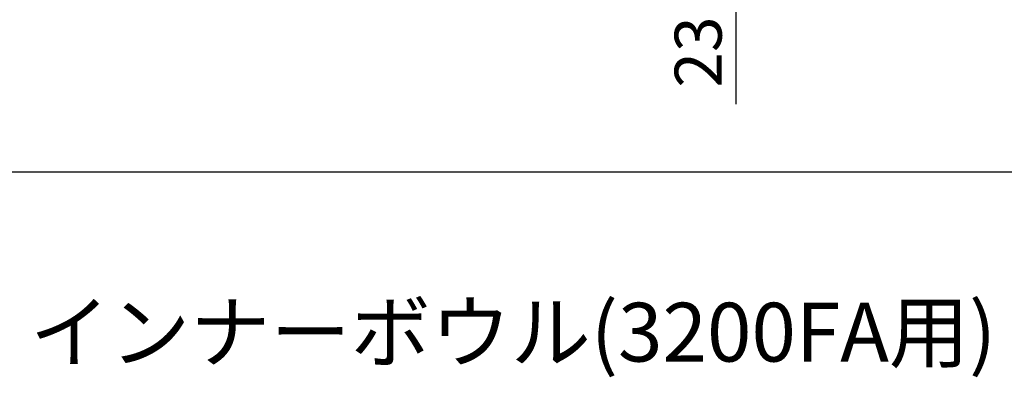
# Model space of a CAD drawing. Extents: x 115 to 2025, y 0 to 1377.
# Drawn here: x 651 to 861, y 1042 to 1118 of the extents above; entities that cross this region are included whole.
import ezdxf
from ezdxf.enums import TextEntityAlignment as Align

# ---------------------------------------------------------------- set-up
doc = ezdxf.new("R2010")
doc.units = 0
doc.header["$LTSCALE"] = 0.5
doc.header["$PDMODE"] = 3
doc.layers.get('0').update_dxf_attribs({"linetype": 'CONTINUOUS'})
doc.layers.get('DEFPOINTS').update_dxf_attribs({"linetype": 'CONTINUOUS'})
doc.layers.add('SIYOU', color=7, linetype='CONTINUOUS')
doc.layers.add('SUNPOU', color=7, linetype='CONTINUOUS')
doc.styles.get("Standard").update_dxf_attribs({"font": 'ROMANS', "bigfont": 'EXTFONT.shx'})
doc.dimstyles.new('STYLE_1', dxfattribs={"dimscale": 5, "dimtxt": 2, "dimasz": 3, "dimexe": 1, "dimexo": 1, "dimgap": 0.6, "dimtad": 3, "dimdec": 0, "dimlfac": 2, "dimzin": 0, "dimdsep": 46, "dimtxsty": 'STANDARD', "dimblk1": 'OPEN', "dimblk2": 'OPEN', "dimsah": 1, "dimcen": 1.5, "dimadec": 0, "dimazin": 0, "dimtfac": 1, "dimtdec": 0, "dimtmove": 0, "dimatfit": 0, "dimldrblk": 'DOTSMALL', "dimfxl": 1, "dimtvp": 1, "dimtolj": 1, "dimtzin": 0, "dimarcsym": 0})

# ---------------------------------------------------------------- blocks, each defined once
blk = doc.blocks.new('_OPEN')
at = {"color": 0, "linetype": 'ByBlock'}
for p, q in [((-1, 0.167), (0, 0)), ((0, 0), (-1, -0.167)), ((0, 0), (-1, 0))]:
    blk.add_line(p, q, dxfattribs=at)
blk = doc.blocks.new('*D30')
at = {"layer": 'DEFPOINTS', "color": 0}
for p in [(790.7, 1164.18), (803.79, 1164.18), (758.95, 1152.68)]:
    blk.add_point(p, dxfattribs=at)
at = {"layer": 'SUNPOU', "color": 0, "lineweight": -2}
for p, q in [((803.79, 1179.18), (803.79, 1194.18)), ((795.7, 1164.18), (808.79, 1164.18)), ((803.79, 1164.18), (803.79, 1152.68)), ((763.95, 1152.68), (808.79, 1152.68)), ((803.79, 1137.68), (803.79, 1100.49))]:
    blk.add_line(p, q, dxfattribs=at)
at = {"layer": 'SUNPOU', "color": 0, "lineweight": -2, "xscale": 15, "yscale": 15, "zscale": 15}
for p, rotation in [((803.79, 1164.18), 270), ((803.79, 1152.68), 90)]:
    blk.add_blockref('_OPEN', p, dxfattribs=dict(at, rotation=rotation))
at = {"layer": 'SUNPOU', "color": 0, "insert": (795.79, 1111.58), "char_height": 10, "attachment_point": 5, "rotation": 90}
blk.add_mtext('\\A1;23', dxfattribs=at)
blk = doc.blocks.new('_DotSmall')
at = {"color": 0, "linetype": 'ByBlock', "const_width": 0.5}
blk.add_lwpolyline([(-0.0625, 0, 1), (0.0625, 0, 1)], format="xyb", close=True, dxfattribs=at)

msp = doc.modelspace()

# ---------------------------------------------------------------- linework, layer by layer
at = {"layer": 'SIYOU', "color": 7}
msp.add_line((1191.96, 1086.07), (170.49, 1086.07), dxfattribs=at)

# ---------------------------------------------------------------- texts
at = {"layer": 'SIYOU', "color": 1}
msp.add_text('%%Uインナーボウル(3200FA用)', height=12.5, dxfattribs=at).set_placement((756.39, 1045.77), align=Align.CENTER)

# ---------------------------------------------------------------- dimensions: what is measured, and where the dimension line sits
at = {"layer": 'SUNPOU'}
dim = msp.add_linear_dim(base=(803.79, 1164.18), p1=(758.95, 1152.68), p2=(790.7, 1164.18), angle=90, dimstyle='STYLE_1', dxfattribs=at)
dim.commit()
dim.dimension.update_dxf_attribs({"geometry": '*D30', "text_midpoint": (803.79, 1111.58), "dimtype": 160})

doc.saveas('drawing.dxf')
